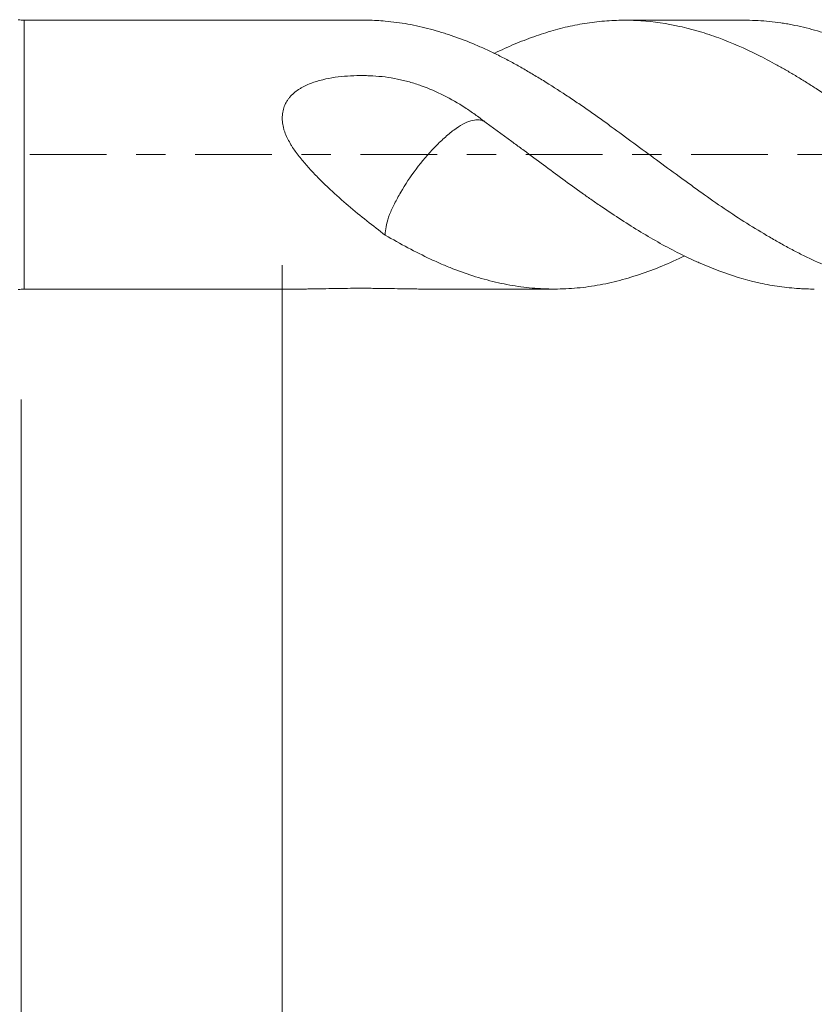
# Model space of a CAD drawing. Units: millimetres. Extents: x -23 to 68, y -82 to 24.
# Drawn here: x 22 to 33, y -12 to 2 of the extents above; entities that cross this region are included whole.
import ezdxf

# ---------------------------------------------------------------- set-up
doc = ezdxf.new("R2010")
doc.units = ezdxf.units.MM
doc.linetypes.add('CENTER', pattern=[47.5, 22, -8.5, 8.5, -8.5])
for name, color, linetype in [('1', 4, 'Continuous'), ('2', 7, 'Continuous'), ('SK2', 7, 'Continuous'), ('SK4', 2, 'CENTER')]:
    doc.layers.add(name, color=color, linetype=linetype)
doc.styles.add('iso_b_vert', font='simplex.shx')
doc.dimstyles.get("Standard").update_dxf_attribs({"dimtxt": 0.18, "dimasz": 0.18, "dimexe": 0.18, "dimexo": 0.0625, "dimgap": 0.09, "dimtad": 1, "dimzin": 0, "dimdsep": 52, "dimtxsty": 'Standard', "dimcen": 0.09, "dimadec": 0, "dimazin": 0, "dimtfac": 1, "dimtdec": 4, "dimtofl": 0, "dimtmove": 0, "dimatfit": 3, "dimfxl": 1, "dimtolj": 1, "dimtzin": 0, "dimarcsym": 0})

# ---------------------------------------------------------------- blocks, each defined once
blk = doc.blocks.new('_U3')
at = {"layer": 'SK2', "lineweight": 13}
for p, q in [((22, -3.51915), (22, -34.053807)), ((47, -4.141307), (47, -34.053807)), ((47, -32.053807), (22, -32.053807))]:
    blk.add_line(p, q, dxfattribs=at)
at = {"layer": 'SK2', "lineweight": 18}
for points in [[(22, -32.053807), (25.499998, -31.593023), (25.500002, -32.514591)], [(47, -32.053807), (43.500002, -32.514591), (43.499998, -31.593023)]]:
    blk.add_solid(points, dxfattribs=at)
at = {"layer": 'SK2', "lineweight": 18, "insert": (32.867172, -31.168693), "char_height": 3, "attachment_point": 7, "line_spacing_factor": 1.084337, "style": 'iso_b_vert'}
blk.add_mtext('\\W0.6740;25', dxfattribs=at)
blk = doc.blocks.new('_U4')
at = {"layer": '2', "lineweight": 13}
for p, q in [((25.75, -1.5875), (25.75, -23.053807)), ((47, -4.141307), (47, -23.053807)), ((47, -21.053807), (25.75, -21.053807))]:
    blk.add_line(p, q, dxfattribs=at)
at = {"layer": '2', "lineweight": 18}
for points in [[(25.75, -21.053807), (29.249998, -20.593023), (29.250002, -21.514591)], [(47, -21.053807), (43.500002, -21.514591), (43.499998, -20.593023)]]:
    blk.add_solid(points, dxfattribs=at)
at = {"layer": '2', "lineweight": 18, "insert": (33.388486, -20.168693), "char_height": 3, "attachment_point": 7, "line_spacing_factor": 1.084337, "style": 'iso_b_vert'}
blk.add_mtext('\\W0.6563;21.2', dxfattribs=at)

msp = doc.modelspace()

# ---------------------------------------------------------------- linework, layer by layer
at = {"layer": '1', "lineweight": 13}
msp.add_line((22.0437, -1.9317), (22.0437, 1.9317), dxfattribs=at)
at = {"layer": '1', "lineweight": 18}
for p, q in [((26.9816, 1.9317), (22.0437, 1.9317)), ((32.3894, 1.9317), (30.666, 1.9317)), ((22.0437, -1.9317), (26.0453, -1.9317)), ((27.7865, -1.9317), (29.6564, -1.9317))]:
    msp.add_line(p, q, dxfattribs=at)
for centre, start, end in [((22.0437, 2.4316), 260, 270), ((22.0437, -2.4316), 90, 100)]:
    msp.add_arc(centre, 0.5, start, end, dxfattribs=at)
msp.add_open_spline([(26.9817, 1.9317), (27.0643, 1.9317), (27.1471, 1.9272), (27.2302, 1.9182)], degree=3, dxfattribs=at)
for points, knots in [([(27.2302, 1.9182), (27.3392, 1.9088), (27.4477, 1.8945), (27.6639, 1.8563), (27.7715, 1.8324), (27.9324, 1.7893), (27.986, 1.7737), (28.0936, 1.7405), (28.1475, 1.7228), (28.3096, 1.6663), (28.4181, 1.6243), (28.5819, 1.5548), (28.6368, 1.5306), (28.7459, 1.4803), (28.8546, 1.4282), (28.9628, 1.3725), (29.0706, 1.3149), (29.1244, 1.2852), (29.2318, 1.2242), (29.2854, 1.1929), (29.3929, 1.1289), (29.4467, 1.0963), (29.6084, 0.9965), (29.7165, 0.9273), (29.8794, 0.8199), (29.9338, 0.7835), (30.0429, 0.7095), (30.0977, 0.6719), (30.2068, 0.5959), (30.2611, 0.5575), (30.3694, 0.48), (30.4233, 0.4409), (30.5845, 0.3226), (30.6921, 0.2434), (30.9075, 0.0847), (31.0154, 0.0053), (31.2318, -0.1536), (31.3403, -0.2329), (31.4764, -0.332), (31.5036, -0.3519), (31.5581, -0.3915), (31.5854, -0.4113), (31.6399, -0.4507), (31.667, -0.4704), (31.7212, -0.5096), (31.7483, -0.5291), (31.8834, -0.626), (31.9912, -0.7014), (32.2069, -0.8475), (32.3147, -0.9182), (32.5306, -1.0547), (32.6387, -1.1205), (32.8011, -1.2152), (32.8553, -1.2461), (32.9366, -1.2915), (32.9638, -1.3065), (33.018, -1.3361), (33.0452, -1.3507), (33.1267, -1.394), (33.1811, -1.4217), (33.2896, -1.4749), (33.3437, -1.5005), (33.5061, -1.5741), (33.6141, -1.619), (33.8301, -1.7002), (33.938, -1.7365), (34.0999, -1.7846), (34.1538, -1.7996), (34.2348, -1.8203), (34.2617, -1.827), (34.3157, -1.8397), (34.3426, -1.8458), (34.4238, -1.8631), (34.478, -1.8734), (34.5598, -1.887), (34.5871, -1.8912), (34.6415, -1.899), (34.6687, -1.9026), (34.8046, -1.919), (34.9131, -1.927), (35.1294, -1.9333), (35.2374, -1.9315), (35.399, -1.9215), (35.4529, -1.917), (35.5604, -1.9053), (35.6141, -1.8982), (35.7757, -1.8732), (35.884, -1.8517), (36.0205, -1.8187), (36.0478, -1.8118), (36.1024, -1.7975), (36.1842, -1.7751), (36.2658, -1.7503), (36.4285, -1.6975), (36.5365, -1.658), (36.6979, -1.5925), (36.7515, -1.5695), (36.8588, -1.5216), (36.9123, -1.4966), (36.9716, -1.4678), (36.9773, -1.465), (36.983, -1.4622)], [0, 0, 0, 0, 0.033274, 0.033274, 0.066548, 0.066548, 0.083185, 0.083185, 0.099822, 0.099822, 0.133096, 0.133096, 0.149733, 0.149733, 0.16637, 0.183007, 0.183007, 0.199644, 0.199644, 0.216281, 0.216281, 0.232918, 0.232918, 0.266192, 0.266192, 0.282829, 0.282829, 0.299466, 0.299466, 0.316103, 0.316103, 0.33274, 0.33274, 0.366014, 0.366014, 0.3992879, 0.3992879, 0.4325619, 0.4325619, 0.4408804, 0.4408804, 0.4491989, 0.4491989, 0.4575174, 0.4575174, 0.4658359, 0.4658359, 0.4991099, 0.4991099, 0.5323839, 0.5323839, 0.5656579, 0.5656579, 0.5822949, 0.5822949, 0.5906134, 0.5906134, 0.5989319, 0.5989319, 0.6155689, 0.6155689, 0.6322059, 0.6322059, 0.6654799, 0.6654799, 0.6987539, 0.6987539, 0.7153909, 0.7153909, 0.7237094, 0.7237094, 0.7320279, 0.7320279, 0.7486649, 0.7486649, 0.7569834, 0.7569834, 0.7653019, 0.7653019, 0.7985759, 0.7985759, 0.8318499, 0.8318499, 0.8484869, 0.8484869, 0.8651239, 0.8651239, 0.8983979, 0.8983979, 0.9067164, 0.9067164, 0.9150349, 0.9316719, 0.9316719, 0.9649459, 0.9649459, 0.9815829, 0.9815829, 0.9982199, 0.9982199, 1, 1, 1, 1]), ([(37.6152, -1.7198), (37.4271, -1.6561), (37.2412, -1.5794), (36.9623, -1.4482), (36.8693, -1.4019), (36.6833, -1.3039), (36.5903, -1.2521), (36.4041, -1.1436), (36.3107, -1.0868), (36.1701, -0.9981), (36.123, -0.9679), (36.0292, -0.9069), (35.9824, -0.876), (35.8422, -0.7823), (35.749, -0.7185), (35.6093, -0.6215), (35.5627, -0.5889), (35.4697, -0.5231), (35.4233, -0.4899), (35.1911, -0.3228), (35.0056, -0.1851), (34.7718, -0.0111), (34.7249, 0.0238), (34.6309, 0.0937), (34.5839, 0.1285), (34.4901, 0.1978), (34.4433, 0.2322), (34.3498, 0.3007), (34.3031, 0.3346), (34.0699, 0.5035), (33.8847, 0.6358), (33.6062, 0.8262), (33.5133, 0.8883), (33.3732, 0.979), (33.3031, 1.0237), (33.2326, 1.0674), (33.1856, 1.0963), (33.162, 1.1106), (33.0915, 1.1531), (33.0445, 1.1807), (32.9507, 1.2347), (32.904, 1.261), (32.7639, 1.3383), (32.671, 1.3873), (32.3926, 1.526), (32.2075, 1.6074), (31.9279, 1.7106), (31.8343, 1.7418), (31.7166, 1.7766), (31.693, 1.7834), (31.6459, 1.7965), (31.5753, 1.8154), (31.505, 1.8323), (31.2714, 1.8843), (31.0862, 1.9114), (30.808, 1.93), (30.7152, 1.9325), (30.529, 1.9302), (30.4354, 1.9253), (30.2946, 1.9124), (30.2476, 1.9072), (30.1534, 1.8948), (30.1065, 1.8877), (29.9661, 1.8637), (29.8729, 1.844), (29.687, 1.7979), (29.5943, 1.7713), (29.4088, 1.7117), (29.316, 1.6786), (29.1763, 1.6243), (29.1297, 1.6055), (29.0363, 1.5661), (28.9429, 1.5252), (28.8493, 1.4811), (28.7983, 1.4563), (28.7943, 1.4543), (28.7903, 1.4524)], [0, 0, 0, 0, 0.0634065, 0.0634065, 0.0951098, 0.0951098, 0.126813, 0.126813, 0.1585163, 0.1585163, 0.1743679, 0.1743679, 0.1902196, 0.1902196, 0.2219228, 0.2219228, 0.2377744, 0.2377744, 0.2536261, 0.2536261, 0.3170326, 0.3170326, 0.3328842, 0.3328842, 0.3487358, 0.3487358, 0.3645875, 0.3645875, 0.3804391, 0.3804391, 0.4438456, 0.4438456, 0.4755489, 0.4755489, 0.4914005, 0.4993263, 0.4993263, 0.5072521, 0.5072521, 0.5231038, 0.5231038, 0.5389554, 0.5389554, 0.5706587, 0.5706587, 0.6340652, 0.6340652, 0.6657684, 0.6657684, 0.6736943, 0.6736943, 0.6816201, 0.6974717, 0.6974717, 0.7608782, 0.7608782, 0.7925815, 0.7925815, 0.8242847, 0.8242847, 0.8401364, 0.8401364, 0.855988, 0.855988, 0.8876912, 0.8876912, 0.9193945, 0.9193945, 0.9510978, 0.9510978, 0.9669494, 0.9669494, 0.982801, 0.9986527, 0.9986527, 1, 1, 1, 1]), ([(32.3893, 1.9317), (32.4005, 1.9317), (32.4116, 1.9316), (32.5306, 1.9305), (32.6387, 1.9247), (32.8011, 1.9084), (32.8553, 1.9018), (32.9366, 1.8898), (32.9638, 1.8855), (33.018, 1.8763), (33.0452, 1.8714), (33.1267, 1.8556), (33.1811, 1.8439), (33.2896, 1.8183), (33.3437, 1.8043), (33.5061, 1.7591), (33.6141, 1.7246), (33.8301, 1.6471), (33.938, 1.6042), (34.0999, 1.5334), (34.1538, 1.5087), (34.2348, 1.4701), (34.2617, 1.457), (34.3157, 1.4302), (34.3426, 1.4165), (34.4238, 1.3747), (34.478, 1.346), (34.5598, 1.3015), (34.5871, 1.2865), (34.6415, 1.2561), (34.6687, 1.2407), (34.8046, 1.1631), (34.9131, 1.0984), (35.1294, 0.964), (35.2374, 0.8944), (35.399, 0.7863), (35.4529, 0.7497), (35.5604, 0.6752), (35.6141, 0.6372), (35.7757, 0.5224), (35.884, 0.4444), (36.0205, 0.3455), (36.0478, 0.3256), (36.1024, 0.2859), (36.1842, 0.2263), (36.2658, 0.1667), (36.4285, 0.0475), (36.5365, -0.032), (36.6979, -0.1512), (36.7515, -0.191), (36.8588, -0.2703), (36.9123, -0.3099), (37.073, -0.4282), (37.1806, -0.5057), (37.397, -0.658), (37.5057, -0.7328), (37.6152, -0.8059)], [0, 0, 0, 0, 0.0063964, 0.0063964, 0.0684966, 0.0684966, 0.0995467, 0.0995467, 0.1150718, 0.1150718, 0.1305968, 0.1305968, 0.1616469, 0.1616469, 0.192697, 0.192697, 0.2547973, 0.2547973, 0.3168975, 0.3168975, 0.3479476, 0.3479476, 0.3634727, 0.3634727, 0.3789977, 0.3789977, 0.4100478, 0.4100478, 0.4255729, 0.4255729, 0.441098, 0.441098, 0.5031982, 0.5031982, 0.5652984, 0.5652984, 0.5963485, 0.5963485, 0.6273986, 0.6273986, 0.6894989, 0.6894989, 0.7050239, 0.7050239, 0.720549, 0.7515991, 0.7515991, 0.8136993, 0.8136993, 0.8447494, 0.8447494, 0.8757995, 0.8757995, 0.9378998, 0.9378998, 1, 1, 1, 1]), ([(28.6615, 0.4697), (28.6144, 0.5064), (28.567, 0.5422), (28.471, 0.6111), (28.4225, 0.6443), (28.275, 0.74), (28.1744, 0.7986), (27.9664, 0.9037), (27.8591, 0.9503), (27.7198, 1.0001), (27.6917, 1.0096), (27.6348, 1.0278), (27.6063, 1.0364), (27.5204, 1.0606), (27.4627, 1.0747), (27.3463, 1.0985), (27.2876, 1.1083), (27.1692, 1.1232), (27.1094, 1.1283), (27.0191, 1.133), (26.9889, 1.1341), (26.9283, 1.1356), (26.8979, 1.136), (26.8072, 1.1358), (26.7469, 1.1338), (26.627, 1.1258), (26.5674, 1.1196), (26.4488, 1.1024), (26.3899, 1.0913), (26.273, 1.0627), (26.2158, 1.0455), (26.1329, 1.0136), (26.1058, 1.0019), (26.0659, 0.9825), (26.0528, 0.9758), (26.0272, 0.9617), (26.0147, 0.9544), (25.9778, 0.9315), (25.9543, 0.9149), (25.9099, 0.879), (25.8889, 0.8595), (25.8598, 0.8276), (25.8505, 0.8164), (25.8331, 0.7936), (25.825, 0.7819), (25.8023, 0.7456), (25.7896, 0.7201), (25.7692, 0.6659), (25.7618, 0.638), (25.7546, 0.5953), (25.7528, 0.581), (25.7505, 0.5519), (25.75, 0.5371), (25.7501, 0.4928), (25.7524, 0.4634), (25.7593, 0.4195), (25.7623, 0.4049), (25.7692, 0.3757), (25.7733, 0.3611), (25.787, 0.318), (25.7981, 0.2901), (25.823, 0.2354), (25.8368, 0.2086), (25.8591, 0.169), (25.8668, 0.156), (25.8826, 0.13), (25.8908, 0.117), (25.9157, 0.0788), (25.933, 0.054), (25.9862, -0.0193), (26.0237, -0.0664), (26.1012, -0.1581), (26.1412, -0.2027), (26.2232, -0.2902), (26.2651, -0.3331), (26.329, -0.3964), (26.3505, -0.4173), (26.3935, -0.4586), (26.4151, -0.479), (26.5235, -0.5802), (26.6111, -0.6579), (26.7871, -0.8083), (26.8754, -0.8811), (27.0525, -1.022), (27.1412, -1.0902), (27.2302, -1.156)], [0, 0, 0, 0, 0.03125, 0.03125, 0.0625, 0.0625, 0.125, 0.125, 0.1875, 0.1875, 0.203125, 0.203125, 0.21875, 0.21875, 0.25, 0.25, 0.28125, 0.28125, 0.3125, 0.3125, 0.328125, 0.328125, 0.34375, 0.34375, 0.375, 0.375, 0.40625, 0.40625, 0.4375, 0.4375, 0.46875, 0.46875, 0.484375, 0.484375, 0.4921875, 0.4921875, 0.5, 0.5, 0.515625, 0.515625, 0.53125, 0.53125, 0.5390625, 0.5390625, 0.546875, 0.546875, 0.5625, 0.5625, 0.578125, 0.578125, 0.5859375, 0.5859375, 0.59375, 0.59375, 0.609375, 0.609375, 0.6171875, 0.6171875, 0.625, 0.625, 0.640625, 0.640625, 0.65625, 0.65625, 0.6640625, 0.6640625, 0.671875, 0.671875, 0.6875, 0.6875, 0.71875, 0.71875, 0.75, 0.75, 0.78125, 0.78125, 0.796875, 0.796875, 0.8125, 0.8125, 0.875, 0.875, 0.9375, 0.9375, 1, 1, 1, 1]), ([(28.6615, 0.4697), (28.6527, 0.4762), (28.6433, 0.482), (28.6107, 0.4963), (28.5845, 0.5014), (28.5262, 0.5011), (28.4939, 0.496), (28.3869, 0.4637), (28.3044, 0.4206), (28.1685, 0.3189), (28.1224, 0.2795), (28.0296, 0.1956), (27.9827, 0.1502), (27.8451, 0.0077), (27.7548, -0.0987), (27.591, -0.3165), (27.5157, -0.4306), (27.4199, -0.5963), (27.3904, -0.6512), (27.3364, -0.7595), (27.3115, -0.8124), (27.2724, -0.9125), (27.2575, -0.9605), (27.2374, -1.0481), (27.2319, -1.0881), (27.23, -1.1354), (27.2299, -1.1459), (27.2302, -1.156)], [0, 0, 0, 0, 0.0313939, 0.0313939, 0.0991616, 0.0991616, 0.1669292, 0.1669292, 0.3024645, 0.3024645, 0.3702322, 0.3702322, 0.4379998, 0.4379998, 0.5735351, 0.5735351, 0.7090705, 0.7090705, 0.7768381, 0.7768381, 0.8446058, 0.8446058, 0.9123734, 0.9123734, 0.9801411, 0.9801411, 1, 1, 1, 1]), ([(33.3925, -1.9317), (33.3549, -1.9316), (33.2939, -1.9306), (33.2326, -1.928), (33.1856, -1.9256), (33.162, -1.9241), (33.0915, -1.919), (33.0445, -1.9147), (32.9507, -1.9042), (32.904, -1.8981), (32.7639, -1.8769), (32.671, -1.8592), (32.3926, -1.7956), (32.2075, -1.7391), (31.9279, -1.6347), (31.8343, -1.5966), (31.7166, -1.5451), (31.693, -1.5346), (31.6459, -1.5132), (31.5753, -1.4807), (31.505, -1.4465), (31.2714, -1.3294), (31.0862, -1.2251), (30.808, -1.0559), (30.7152, -0.9974), (30.529, -0.8767), (30.4354, -0.8147), (30.2946, -0.7189), (30.2476, -0.6865), (30.1534, -0.6208), (30.1065, -0.5877), (29.9661, -0.4878), (29.8729, -0.4203), (29.687, -0.2843), (29.5943, -0.2158), (29.4088, -0.0783), (29.316, -0.0094), (29.1763, 0.0937), (29.1297, 0.128), (29.0363, 0.1966), (28.9429, 0.2653), (28.8493, 0.3338), (28.7554, 0.4022), (28.7083, 0.4364), (28.6614, 0.4702)], [0, 0, 0, 0, 0.0237841, 0.0385753, 0.0385753, 0.0533664, 0.0533664, 0.0829487, 0.0829487, 0.112531, 0.112531, 0.1716956, 0.1716956, 0.2900248, 0.2900248, 0.3491894, 0.3491894, 0.3639806, 0.3639806, 0.3787717, 0.408354, 0.408354, 0.5266832, 0.5266832, 0.5858478, 0.5858478, 0.6450124, 0.6450124, 0.6745947, 0.6745947, 0.704177, 0.704177, 0.7633416, 0.7633416, 0.8225062, 0.8225062, 0.8816708, 0.8816708, 0.9112531, 0.9112531, 0.9408354, 0.9704177, 0.9704177, 1, 1, 1, 1]), ([(27.2302, -1.156), (27.3392, -1.2202), (27.4477, -1.281), (27.6639, -1.396), (27.7715, -1.4501), (27.9324, -1.5259), (27.986, -1.5502), (28.0936, -1.5967), (28.1475, -1.6188), (28.3096, -1.6822), (28.4181, -1.7202), (28.5819, -1.7707), (28.6368, -1.7864), (28.7459, -1.8154), (28.8546, -1.842), (28.9628, -1.8639), (29.0706, -1.8834), (29.1244, -1.8919), (29.2318, -1.9066), (29.2854, -1.9127), (29.3929, -1.9223), (29.4467, -1.9259), (29.6084, -1.933), (29.7165, -1.9328), (29.8794, -1.925), (29.9338, -1.9212), (30.0429, -1.9111), (30.0977, -1.9047), (30.2068, -1.8896), (30.2611, -1.8808), (30.3694, -1.8608), (30.4233, -1.8495), (30.5845, -1.8121), (30.6921, -1.7827), (30.9075, -1.715), (31.0154, -1.6769), (31.2318, -1.5922), (31.3403, -1.5457), (31.4764, -1.482), (31.5036, -1.469), (31.532, -1.4552), (31.5332, -1.4546), (31.5344, -1.454)], [0, 0, 0, 0, 0.0754091, 0.0754091, 0.1508182, 0.1508182, 0.1885227, 0.1885227, 0.2262273, 0.2262273, 0.3016364, 0.3016364, 0.3393409, 0.3393409, 0.3770455, 0.41475, 0.41475, 0.4524546, 0.4524546, 0.4901591, 0.4901591, 0.5278637, 0.5278637, 0.6032728, 0.6032728, 0.6409773, 0.6409773, 0.6786819, 0.6786819, 0.7163864, 0.7163864, 0.754091, 0.754091, 0.8295001, 0.8295001, 0.9049092, 0.9049092, 0.9803183, 0.9803183, 0.9991706, 0.9991706, 1, 1, 1, 1]), ([(27.7907, -1.9316), (27.7764, -1.9316), (27.7621, -1.9315), (27.7198, -1.9313), (27.6917, -1.931), (27.6348, -1.9303), (27.6063, -1.9299), (27.5204, -1.9285), (27.4627, -1.9275), (27.3463, -1.9253), (27.2876, -1.9243), (27.1692, -1.9226), (27.1094, -1.922), (27.0191, -1.9214), (26.9889, -1.9212), (26.9283, -1.921), (26.8979, -1.921), (26.8072, -1.921), (26.7469, -1.9213), (26.627, -1.9223), (26.5674, -1.923), (26.4488, -1.9249), (26.3899, -1.926), (26.273, -1.9284), (26.2158, -1.9296), (26.1329, -1.9309), (26.1058, -1.9313), (26.0667, -1.9316), (26.0544, -1.9316), (26.0423, -1.9316)], [0, 0, 0, 0, 0.0259142, 0.0259142, 0.0759417, 0.0759417, 0.1259692, 0.1259692, 0.2260242, 0.2260242, 0.3260792, 0.3260792, 0.4261343, 0.4261343, 0.4761618, 0.4761618, 0.5261893, 0.5261893, 0.6262443, 0.6262443, 0.7262993, 0.7262993, 0.8263543, 0.8263543, 0.9264094, 0.9264094, 0.9764369, 0.9764369, 1, 1, 1, 1])]:
    msp.add_open_spline(points, degree=3, knots=knots, dxfattribs=at)
at = {"layer": 'SK4', "lineweight": 18, "ltscale": 0.05}
msp.add_line((-23, 0), (47.2, 0), dxfattribs=at)

# ---------------------------------------------------------------- dimensions: what is measured, and where the dimension line sits
at = {"layer": '2', "lineweight": 18}
dim = msp.add_linear_dim(base=(25.75, -21.053807), p1=(47, -2.553807), p2=(25.75, 0), dimstyle='Standard', override={"dimtxt": 3, "dimasz": 3.5, "dimexe": 2, "dimexo": 1.5875, "dimgap": 1.5, "dimtad": 1, "dimtih": 1, "dimtoh": 0, "dimdec": 1, "dimlfac": 1, "dimzin": 8, "dimdsep": 46, "dimlunit": 2, "dimpost": '<>', "dimtxsty": 'iso_b_vert', "dimsah": 1, "dimse1": 0, "dimse2": 0, "dimsd1": 0, "dimsd2": 0, "dimclrd": 2, "dimclre": 2, "dimclrt": 2, "dimtol": 0, "dimtm": -0.1, "dimtfac": 1.166667, "dimtdec": 3, "dimtofl": 1, "dimtmove": 0, "dimtzin": 8, "dimlwd": 13, "dimlwe": 13}, dxfattribs=at)
dim.commit()
dim.dimension.update_dxf_attribs({"geometry": '_U4', "text_midpoint": (36.375, -21.053807)})
at = {"layer": 'SK2', "lineweight": 18}
dim = msp.add_linear_dim(base=(22, -32.0538), p1=(47, -2.5538), p2=(22, -1.9317), dimstyle='Standard', override={"dimtxt": 3, "dimasz": 3.5, "dimexe": 2, "dimexo": 1.5875, "dimgap": 1.5, "dimtad": 1, "dimtih": 1, "dimtoh": 0, "dimdec": 1, "dimlfac": 1, "dimzin": 8, "dimdsep": 46, "dimlunit": 2, "dimpost": '<>', "dimtxsty": 'iso_b_vert', "dimsah": 1, "dimse1": 0, "dimse2": 0, "dimsd1": 0, "dimsd2": 0, "dimclrd": 2, "dimclre": 2, "dimclrt": 2, "dimtol": 0, "dimtm": -0.1, "dimtfac": 1.166667, "dimtdec": 3, "dimtofl": 1, "dimtmove": 0, "dimtzin": 8, "dimlwd": 13, "dimlwe": 13}, dxfattribs=at)
dim.commit()
dim.dimension.update_dxf_attribs({"geometry": '_U3', "text_midpoint": (34.5, -32.0538)})

doc.saveas('drawing.dxf')
